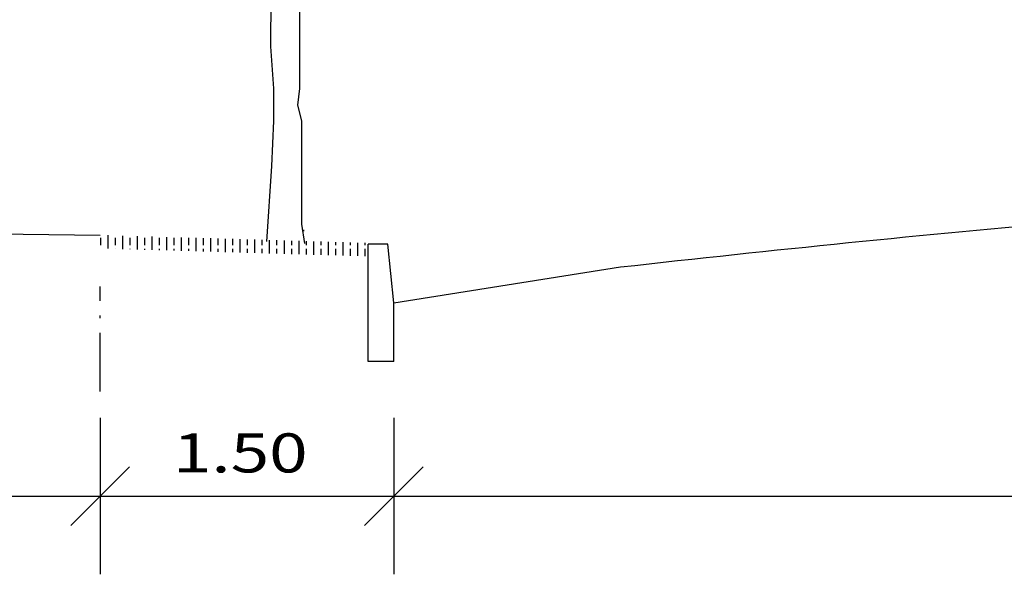
# Model space of a CAD drawing. Extents: x 180415 to 182409, y 1661937 to 1662352.
# Drawn here: x 180771 to 180821, y 1661986 to 1662015 of the extents above; entities that cross this region are included whole.
import ezdxf

# ---------------------------------------------------------------- set-up
doc = ezdxf.new("R2010")
doc.units = 0
doc.header["$LTSCALE"] = 0.25
doc.header["$MEASUREMENT"] = 0
doc.linetypes.add('ACAD_ISO10W100', pattern=[18.5, 12, -3, 0.5, -3])
doc.layers.add('GABARITOS', color=2, linetype='CONTINUOUS')
doc.styles.add('SIMPLEX', font='SIMPLEX', dxfattribs={"width": 1.3, "height": 2})

msp = doc.modelspace()

# ---------------------------------------------------------------- hatches: boundary and pattern name
at = {"layer": 'GABARITOS'}
h = msp.add_hatch(dxfattribs=at)
h.set_pattern_fill('BRASS', color=256, scale=3, angle=90, style=0)
h.set_pattern_definition([(90, (178741.8575, 1661645.54655), (-0.75, 6e-16), []), (90, (178741.4825, 1661645.54655), (-0.75, 6e-16), [0.375, -0.1875])])
h.paths.add_polyline_path([(180774.698, 1662003.809), (180774.698, 1662003.128), (180788.398, 1662002.721), (180788.398, 1662003.401)])

# ---------------------------------------------------------------- linework, layer by layer
for p, q in [((180783.417, 1662013.45), (180783.467, 1662018.887)), ((180784.899, 1662013.45), (180784.899, 1662016.798)), ((180783.565, 1662011.304), (180783.417, 1662013.45)), ((180784.899, 1662011.662), (180784.899, 1662013.45)), ((180784.899, 1662011.59), (180784.899, 1662011.662)), ((180784.899, 1662011.304), (180784.899, 1662011.59)), ((180783.565, 1662009.659), (180783.565, 1662011.304)), ((180784.8, 1662010.446), (180784.899, 1662011.304)), ((180784.997, 1662009.659), (180784.8, 1662010.446)), ((180783.467, 1662007.334), (180783.565, 1662009.659)), ((180784.997, 1662009.194), (180784.997, 1662009.659)), ((180784.997, 1662008.049), (180784.997, 1662009.194)), ((180784.997, 1662007.334), (180784.997, 1662008.049)), ((180783.22, 1662003.471), (180783.467, 1662007.334)), ((180784.997, 1662006.654), (180784.997, 1662007.334)), ((180784.997, 1662006.118), (180784.997, 1662006.654)), ((180784.997, 1662005.689), (180784.997, 1662006.118)), ((180784.997, 1662004.973), (180784.997, 1662005.689)), ((180784.997, 1662004.365), (180784.997, 1662004.973)), ((180785.163, 1662003.368), (180784.997, 1662004.365)), ((180785.096, 1662004.079), (180785.096, 1662004.008))]:
    msp.add_line(p, q, dxfattribs=at)
at = {"layer": 'GABARITOS', "color": 4}
msp.add_line((180744.698, 1662004.241), (180774.698, 1662003.794), dxfattribs=at)
at = {"layer": 'GABARITOS', "color": 5}
for p, q in [((180788.398, 1661997.335), (180788.398, 1662003.335)), ((180789.398, 1662003.335), (180788.398, 1662003.335)), ((180789.698, 1662000.335), (180789.398, 1662003.335)), ((180789.698, 1661997.335), (180789.698, 1662000.335)), ((180789.698, 1661997.335), (180788.398, 1661997.335))]:
    msp.add_line(p, q, dxfattribs=at)
at = {"layer": 'GABARITOS', "color": 8, "linetype": 'ACAD_ISO10W100'}
msp.add_line((180774.698, 1661995.809), (180774.698, 1662001.177), dxfattribs=at)
at = {"layer": 'GABARITOS', "color": 2}
for p, q in [((180774.698, 1661994.448), (180774.698, 1661986.448)), ((180789.698, 1661994.448), (180789.698, 1661986.448)), ((180789.698, 1661994.448), (180789.698, 1661986.448)), ((180708.826, 1661990.448), (180971.451, 1661990.448))]:
    msp.add_line(p, q, dxfattribs=at)
at = {"layer": 'GABARITOS', "color": 6}
for p, q in [((180773.198, 1661988.948), (180776.198, 1661991.948)), ((180788.198, 1661988.948), (180791.198, 1661991.948))]:
    msp.add_line(p, q, dxfattribs=at)
at = {"layer": 'GABARITOS', "color": 4}
msp.add_lwpolyline([(180789.698, 1662000.335), (180801.298, 1662002.175, -0.005528), (180824.598, 1662004.535), (180836.298, 1662005.315, -0.012812), (180859.698, 1662005.935)], format="xyb", dxfattribs=at)

# ---------------------------------------------------------------- texts
at = {"layer": 'GABARITOS', "color": 7, "style": 'SIMPLEX', "width": 1.3}
msp.add_text('1.50', height=2, dxfattribs=at).set_placement((180778.409, 1661991.661))

doc.saveas('drawing.dxf')
